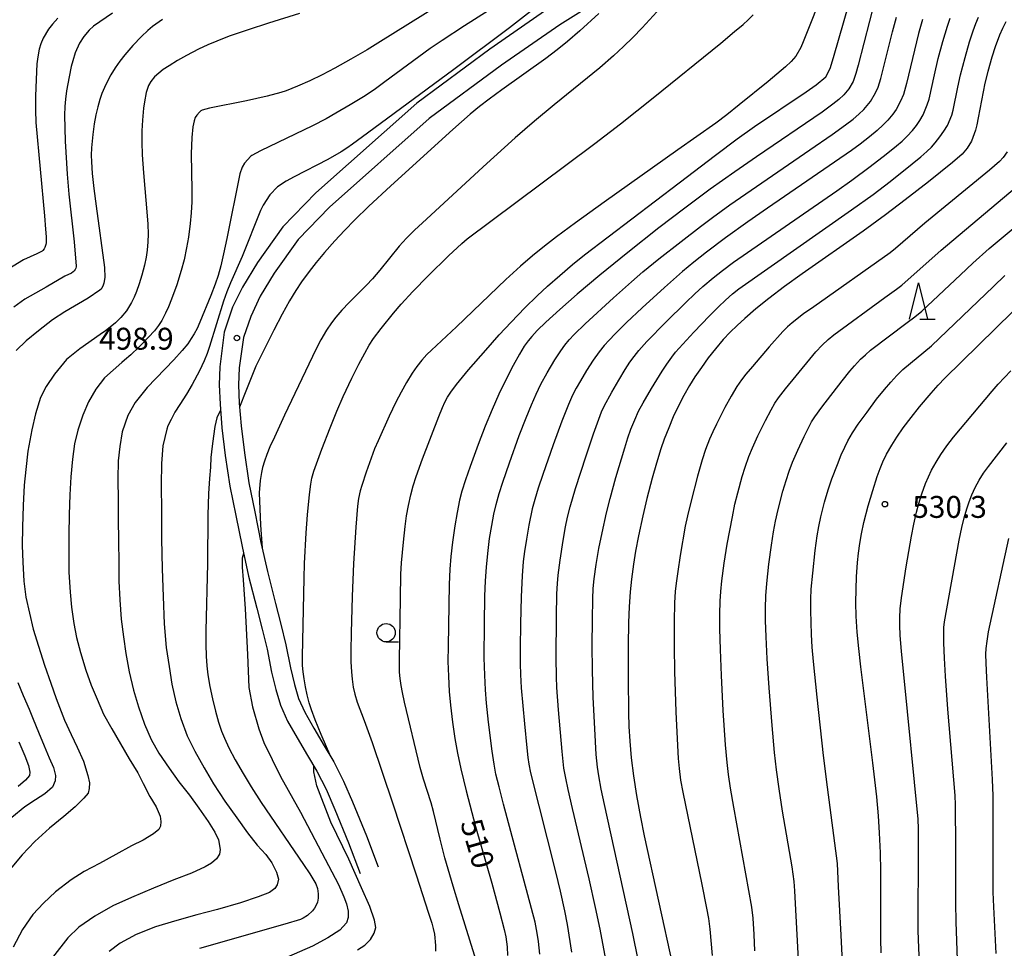
# Model space of a CAD drawing. Units: metres. Extents: x -42055 to -39747, y -126091 to -124373.
# Drawn here: x -41801 to -41666, y -125419 to -125292 of the extents above; entities that cross this region are included whole.
import ezdxf

# ---------------------------------------------------------------- set-up
doc = ezdxf.new("R2010")
doc.units = ezdxf.units.M
doc.header["$LTSCALE"] = 2.5
doc.layers.get('0').update_dxf_attribs({"linetype": 'CONTINUOUS'})
for name, color, linetype in [('2101000', 7, 'CONTINUOUS'), ('6331000', 7, 'CONTINUOUS'), ('6332000', 7, 'CONTINUOUS'), ('7101000', 7, 'CONTINUOUS'), ('7102000', 7, 'CONTINUOUS'), ('7312000', 7, 'CONTINUOUS')]:
    doc.layers.add(name, color=color, linetype=linetype)
doc.styles.add('Dm_Anotation', font='txt')

# ---------------------------------------------------------------- blocks, each defined once
blk = doc.blocks.new('633100')
at = {"color": 0, "linetype": 'ByBlock', "lineweight": -2}
blk.add_lwpolyline([(0, -0.5), (0.67, -0.5)], dxfattribs=at)
blk.add_circle((0, 0), 0.5, dxfattribs=at)
blk = doc.blocks.new('633200')
at = {"color": 0, "linetype": 'ByBlock', "lineweight": -2}
for points in [[(-0.5, -1), (0, 1), (0.5, -1)], [(0.08, -1), (0.92, -1)]]:
    blk.add_lwpolyline(points, dxfattribs=at)
blk = doc.blocks.new('731200')
at = {"color": 0, "linetype": 'ByBlock', "lineweight": -2}
blk.add_circle((0, 0), 0.15, dxfattribs=at)

msp = doc.modelspace()

# ---------------------------------------------------------------- linework, layer by layer
at = {"layer": '2101000', "flags": 128}
for points in [[(-41719.02, -125287.47), (-41726.56, -125292.22), (-41734.57, -125297.75), (-41744.46, -125305.09), (-41758.15, -125317.21), (-41762.44, -125321.65), (-41765.73, -125326.27), (-41767.64, -125329.42), (-41768.92, -125332.2), (-41769.94, -125335.07), (-41770.53, -125339.22), (-41770.62, -125341.57), (-41770.5, -125344.06), (-41770.25, -125347.2), (-41769.79, -125350.88), (-41769.17, -125355.01), (-41768.38, -125358.97), (-41767.53, -125363.18), (-41766.64, -125367.16), (-41765.53, -125371.52), (-41764.81, -125374.38), (-41764.1, -125377.19), (-41763.49, -125380.37), (-41762.95, -125382.65), (-41762.38, -125384.54), (-41761.52, -125386.44), (-41760.26, -125388.62), (-41758.85, -125391.02), (-41757.54, -125393.23), (-41756.21, -125395.86), (-41754.96, -125398.73), (-41753.06, -125403.38), (-41751.46, -125407.61)], [(-41728.05, -125289.97), (-41736.14, -125295.56), (-41746.16, -125302.99), (-41760.02, -125315.26), (-41764.52, -125319.92), (-41767.98, -125324.79), (-41770.06, -125328.2), (-41771.44, -125330.93), (-41772.56, -125334.35), (-41773.17, -125339.11), (-41773.27, -125341.58), (-41773.14, -125344.22), (-41772.89, -125347.47), (-41772.41, -125351.24), (-41771.77, -125355.46), (-41770.97, -125359.49), (-41770.12, -125363.73), (-41769.22, -125367.78), (-41768.1, -125372.17), (-41767.37, -125375.03), (-41766.68, -125377.77), (-41766.08, -125380.93), (-41765.5, -125383.34), (-41764.86, -125385.47), (-41763.88, -125387.65), (-41762.55, -125389.95), (-41761.13, -125392.36), (-41759.86, -125394.5), (-41758.61, -125396.99), (-41757.4, -125399.76), (-41755.53, -125404.35), (-41753.93, -125408.54)]]:
    msp.add_lwpolyline(points, dxfattribs=at)
at = {"layer": '7101000', "flags": 128}
for points, elevation in [([(-41683.34, -125288.68), (-41685.66, -125297.77), (-41685.97, -125298.9), (-41686.36, -125300.01), (-41686.96, -125301.02), (-41687.61, -125301.82), (-41688.31, -125302.45), (-41689.15, -125303.13), (-41690.62, -125304.2), (-41699.59, -125310.31), (-41702.58, -125312.36), (-41705.95, -125314.77), (-41709.43, -125317.34), (-41712.97, -125320.06), (-41717.23, -125323.42), (-41721.08, -125326.54), (-41724.18, -125329.15), (-41726.56, -125331.23), (-41728.47, -125332.98), (-41729.66, -125334.14), (-41730.4, -125334.94), (-41730.9, -125335.55), (-41731.43, -125336.29), (-41732.1, -125337.38), (-41732.95, -125338.91), (-41734.06, -125341.08), (-41734.9, -125342.83), (-41735.83, -125344.93), (-41736.79, -125347.24), (-41737.76, -125349.73), (-41738.87, -125352.76), (-41739.49, -125354.59), (-41739.97, -125356.14), (-41740.3, -125357.39), (-41740.65, -125359.07), (-41740.97, -125360.89), (-41741.28, -125363.11), (-41741.51, -125365.11), (-41741.64, -125366.83), (-41741.73, -125368.91), (-41741.88, -125377.39), (-41741.89, -125379.5), (-41741.84, -125381.49), (-41741.72, -125383.59), (-41741.56, -125385.48), (-41741.29, -125387.81), (-41740.97, -125390.03), (-41740.59, -125392.03), (-41740.13, -125394.17), (-41739.4, -125397.19), (-41738.1, -125402.08), (-41735.9, -125409.87), (-41734.8, -125413.91), (-41734.21, -125416.19), (-41733.98, -125417.21), (-41733.76, -125418.59), (-41733.74, -125419.76)], 510), ([(-41781.04, -125291.51), (-41782.41, -125292.46), (-41783.04, -125293.01), (-41783.9, -125293.84), (-41785.09, -125295.09), (-41786.18, -125296.34), (-41786.86, -125297.21), (-41787.51, -125298.14), (-41788.11, -125299.1), (-41788.58, -125299.97), (-41788.98, -125300.81), (-41789.32, -125301.63), (-41789.62, -125302.47), (-41789.9, -125303.46), (-41790.15, -125304.57), (-41790.38, -125305.82), (-41790.56, -125307.27), (-41790.74, -125309.1), (-41790.79, -125310.09), (-41790.76, -125311), (-41790.65, -125312.62), (-41790.45, -125314.65), (-41790.13, -125317.08), (-41788.97, -125325.51), (-41788.91, -125326.85), (-41789.06, -125327.66), (-41789.2, -125328.05), (-41789.37, -125328.35), (-41789.44, -125328.46), (-41789.6, -125328.59), (-41791.2, -125329.7), (-41794.43, -125331.58), (-41796.08, -125332.66), (-41798.02, -125334.16), (-41799.71, -125335.54), (-41801.1, -125336.86)], 490), ([(-41721.23, -125290.7), (-41723.83, -125293.05), (-41725.51, -125294.51), (-41726.93, -125295.68), (-41728.46, -125296.87), (-41734.49, -125301.15), (-41736.23, -125302.42), (-41737.57, -125303.45), (-41738.84, -125304.48), (-41741.24, -125306.59), (-41749.72, -125314.32), (-41752.77, -125317.14), (-41754.65, -125318.97), (-41756.09, -125320.43), (-41757.41, -125321.85), (-41758.8, -125323.42), (-41759.95, -125324.8), (-41760.91, -125326.02), (-41761.96, -125327.47), (-41762.73, -125328.64), (-41763.62, -125330.08), (-41764.64, -125331.89), (-41765.78, -125334.06), (-41768.24, -125339.03), (-41769.6, -125342.45), (-41770.45, -125344.64)], 500), ([(-41665.44, -125291.81), (-41665.9, -125292.75), (-41666.29, -125293.66), (-41666.87, -125295.24), (-41667.33, -125296.68), (-41667.89, -125298.63), (-41668.3, -125300.22), (-41669.2, -125304.97), (-41669.4, -125305.94), (-41669.58, -125306.67), (-41670.14, -125308.17), (-41670.71, -125309.13), (-41671.4, -125309.94), (-41672.75, -125311.11), (-41676.03, -125313.74), (-41679.2, -125316.22), (-41681.91, -125318.26), (-41684.99, -125320.51), (-41693.35, -125326.38), (-41695.76, -125328.11), (-41697.93, -125329.76), (-41699.67, -125331.15), (-41701.21, -125332.47), (-41702.27, -125333.45), (-41703.2, -125334.37), (-41704.15, -125335.38), (-41705.21, -125336.63), (-41706.21, -125337.89), (-41707.16, -125339.18), (-41708.04, -125340.48), (-41708.78, -125341.67), (-41709.55, -125343.01), (-41710.33, -125344.52), (-41711.01, -125345.95), (-41711.64, -125347.45), (-41712.24, -125349), (-41712.71, -125350.33), (-41713.33, -125352.31), (-41713.92, -125354.37), (-41714.64, -125357.14), (-41715.2, -125359.54), (-41715.77, -125362.25), (-41716.17, -125364.34), (-41716.45, -125366.13), (-41716.72, -125368.19), (-41716.9, -125369.95), (-41717.04, -125371.97), (-41717.14, -125374.12), (-41717.19, -125377.31), (-41717.2, -125381.76), (-41717.14, -125386.53), (-41717.09, -125388.41), (-41716.98, -125390.42), (-41716.77, -125392.66), (-41716.45, -125395.14), (-41716.03, -125397.85), (-41715.51, -125400.8), (-41715.01, -125403.36), (-41711.09, -125421.27)], 520), ([(-41682.49, -125419.38), (-41682.57, -125417.51), (-41682.57, -125408.18), (-41682.61, -125405.71), (-41682.73, -125402.94), (-41682.88, -125400.61), (-41683.11, -125398.04), (-41683.64, -125393.35), (-41685.28, -125380.2), (-41685.58, -125377.71), (-41685.79, -125375.48), (-41685.93, -125373.27), (-41685.97, -125371.43), (-41685.96, -125369.57), (-41685.89, -125367.88), (-41685.76, -125365.93), (-41685.62, -125364.62), (-41685.44, -125363.3), (-41685.2, -125361.97), (-41684.87, -125360.42), (-41684.28, -125358.14), (-41683.67, -125356.05), (-41683.05, -125354.14), (-41682.65, -125353.03), (-41682.28, -125352.13), (-41681.77, -125351.07), (-41681.07, -125349.84), (-41680.38, -125348.73), (-41679.49, -125347.46), (-41678.42, -125346.03), (-41677.26, -125344.57), (-41675.68, -125342.73), (-41674.71, -125341.63), (-41673.79, -125340.67), (-41664.49, -125331.56)], 530), ([(-41773.08, -125345.05), (-41773.57, -125346.11), (-41773.84, -125347.28), (-41774.01, -125348.6), (-41774.22, -125349.99), (-41774.4, -125351.52), (-41774.46, -125352.84), (-41774.57, -125354.41), (-41774.7, -125356.48), (-41774.79, -125359.45), (-41774.85, -125366.04), (-41775.08, -125375.28), (-41775.09, -125377.16), (-41775.04, -125378.74), (-41774.95, -125380.07), (-41774.81, -125381.33), (-41774.54, -125382.92), (-41774.19, -125384.59), (-41773.77, -125386.28), (-41773.35, -125387.78), (-41772.93, -125389.01), (-41772.52, -125390), (-41771.92, -125391.29), (-41771.04, -125392.96), (-41769.97, -125394.85), (-41768.88, -125396.64), (-41767.5, -125398.82), (-41761.68, -125407.28), (-41760.83, -125408.56), (-41760.01, -125409.96), (-41759.79, -125410.61), (-41759.67, -125411.3), (-41759.69, -125411.89), (-41759.79, -125412.47), (-41759.9, -125412.78), (-41760.18, -125413.29), (-41760.45, -125413.64), (-41761.13, -125414.27), (-41761.74, -125414.67), (-41762.09, -125414.82), (-41764.26, -125415.49), (-41775.95, -125418.79)], 500), ([(-41800.86, -125382.38), (-41800.12, -125384.16), (-41799.31, -125386.01), (-41798.74, -125387.38), (-41798.03, -125389.16), (-41797.23, -125391.04), (-41796.56, -125392.66), (-41795.97, -125394), (-41795.68, -125395.11), (-41795.72, -125395.83), (-41796.11, -125396.72), (-41797.15, -125397.6), (-41798.41, -125398.44), (-41799.88, -125399.39), (-41801.69, -125400.88)], 490)]:
    msp.add_lwpolyline(points, dxfattribs=dict(at, elevation=elevation))
at = {"layer": '7102000', "flags": 128}
for points, elevation in [([(-41689.54, -125285.34), (-41692.47, -125292.75), (-41693.2, -125294.57), (-41693.54, -125295.33), (-41694.23, -125296.54), (-41694.83, -125297.25), (-41695.64, -125298.01), (-41698.01, -125300.01), (-41701.96, -125303.22), (-41703.66, -125304.56), (-41705.16, -125305.7), (-41710.38, -125309.35), (-41720.49, -125316.54), (-41724.43, -125319.36), (-41727, -125321.27), (-41728.66, -125322.56), (-41730.3, -125323.89), (-41731.96, -125325.33), (-41733.97, -125327.15), (-41740.71, -125333.62), (-41744.16, -125336.8), (-41744.77, -125337.39), (-41745.47, -125338.17), (-41746.17, -125339.07), (-41746.79, -125339.96), (-41747.57, -125341.23), (-41748.33, -125342.57), (-41749.06, -125343.95), (-41749.97, -125345.86), (-41751.47, -125349.23), (-41751.95, -125350.35), (-41753.1, -125353.55), (-41753.72, -125355.36), (-41753.94, -125356.11), (-41754.17, -125357.16), (-41754.31, -125358.2), (-41754.54, -125361.06), (-41754.83, -125366.06), (-41755.02, -125370.56), (-41755.16, -125375.56), (-41755.21, -125378.03), (-41755.2, -125379.51), (-41755.13, -125380.91), (-41755.04, -125381.88), (-41754.87, -125382.99), (-41754.66, -125383.95), (-41754.33, -125385.04), (-41753.36, -125387.57), (-41752.28, -125390.6), (-41749.5, -125398.87), (-41746.24, -125408.73), (-41744.55, -125413.99), (-41744.12, -125415.36), (-41743.92, -125416.09), (-41743.76, -125416.83), (-41743.58, -125418.39), (-41743.62, -125419.17)], 506), ([(-41743.26, -125289.65), (-41751.12, -125294.51), (-41752.97, -125295.65), (-41755.19, -125296.93), (-41757.41, -125298.16), (-41759.15, -125299.07), (-41760.84, -125299.89), (-41762.5, -125300.63), (-41764.06, -125301.26), (-41764.81, -125301.51), (-41766.66, -125302), (-41769.5, -125302.67), (-41774.58, -125303.68), (-41775.57, -125303.93), (-41775.76, -125304.04), (-41775.96, -125304.19), (-41776.33, -125304.61), (-41776.53, -125304.93), (-41776.7, -125305.4), (-41776.87, -125306.23), (-41776.99, -125307.69), (-41777.07, -125309.92), (-41776.98, -125314.89), (-41776.99, -125316.48), (-41777.07, -125317.98), (-41777.21, -125319.47), (-41777.47, -125321.32), (-41777.72, -125322.8), (-41778.07, -125324.45), (-41778.45, -125325.9), (-41779.08, -125327.88), (-41779.77, -125329.84), (-41780.18, -125330.89), (-41780.59, -125331.77), (-41781.12, -125332.75), (-41781.57, -125333.45), (-41782.14, -125334.19), (-41782.92, -125335.04), (-41784.22, -125336.35), (-41785.37, -125337.45), (-41786.22, -125338.21), (-41786.59, -125338.52), (-41788.97, -125340.62), (-41790.15, -125342.17), (-41791.18, -125343.91), (-41791.95, -125345.74), (-41792.61, -125347.77), (-41793.09, -125349.65), (-41793.38, -125351.77), (-41793.61, -125354.16), (-41793.71, -125356.62), (-41793.8, -125359.34), (-41793.86, -125362.12), (-41793.88, -125364.81), (-41793.85, -125367.23), (-41793.7, -125370), (-41793.48, -125372.05), (-41793.19, -125374.26), (-41792.79, -125376.19), (-41792.28, -125378.26), (-41791.53, -125380.67), (-41790.82, -125382.73), (-41790, -125384.62), (-41789.12, -125386.68), (-41787.99, -125388.7), (-41786.78, -125390.76), (-41785.58, -125392.82), (-41784.39, -125394.75), (-41783.67, -125396.22), (-41782.74, -125397.96), (-41781.9, -125399.38), (-41781.36, -125400.67), (-41781.24, -125401.4), (-41781.29, -125402.03), (-41781.51, -125402.5), (-41782.24, -125403.08), (-41783.69, -125403.95), (-41785.25, -125404.75), (-41787.43, -125405.91), (-41789.67, -125407.18), (-41791.77, -125408.27), (-41793.56, -125409.42), (-41795.71, -125411.03), (-41797.32, -125412.59), (-41798.78, -125414.14), (-41800.23, -125416.19), (-41801.49, -125418.61)], 494), ([(-41736.4, -125290.34), (-41739.63, -125292.39), (-41742.68, -125294.38), (-41744.31, -125295.49), (-41750.54, -125300.05), (-41752.03, -125301.13), (-41753.47, -125302.09), (-41755.32, -125303.22), (-41757.24, -125304.35), (-41758.59, -125305.11), (-41760.47, -125306.08), (-41767.59, -125309.5), (-41768.79, -125310.13), (-41768.93, -125310.23), (-41769.79, -125311.21), (-41770.11, -125311.74), (-41770.44, -125312.66), (-41772.19, -125321.52), (-41772.65, -125323.64), (-41773.04, -125325.28), (-41773.41, -125326.59), (-41773.8, -125327.79), (-41774.39, -125329.32), (-41775.92, -125332.99), (-41776.29, -125333.85), (-41776.68, -125334.59), (-41777.07, -125335.22), (-41777.56, -125335.93), (-41778.33, -125336.87), (-41779.47, -125338.16), (-41783.13, -125341.94), (-41784.78, -125343.99), (-41785.78, -125345.77), (-41786.53, -125348.01), (-41786.89, -125350.01), (-41787.11, -125351.97), (-41787.14, -125354.46), (-41787.11, -125357.42), (-41787.09, -125359.93), (-41787.06, -125363.01), (-41787.03, -125365.9), (-41787.01, -125368.48), (-41786.88, -125371.04), (-41786.67, -125373.69), (-41786.37, -125376.1), (-41786.07, -125378.38), (-41785.6, -125380.89), (-41785.01, -125383.4), (-41784.33, -125385.71), (-41783.49, -125388.05), (-41782.58, -125390.16), (-41781.54, -125392.04), (-41780.12, -125394.1), (-41778.8, -125395.95), (-41777.33, -125397.81), (-41776.06, -125399.6), (-41774.75, -125401.39), (-41773.87, -125402.86), (-41773.36, -125403.93), (-41773.1, -125405.23), (-41773.19, -125405.86), (-41773.64, -125406.52), (-41774.29, -125407.1), (-41775.19, -125407.64), (-41777.05, -125408.48), (-41779.47, -125409.41), (-41782.27, -125410.54), (-41785.28, -125411.8), (-41787.82, -125412.95), (-41790.29, -125414.38), (-41792.5, -125415.87), (-41794.02, -125417.34), (-41796.1, -125420.04)], 496), ([(-41729.34, -125289.47), (-41733.46, -125292.65), (-41741.11, -125298.35), (-41752.93, -125307.08), (-41755, -125308.61), (-41755.75, -125309.15), (-41756.53, -125309.65), (-41758.36, -125310.67), (-41762.98, -125313.08), (-41764.05, -125313.64), (-41765.26, -125314.45), (-41766.33, -125315.53), (-41767.24, -125316.93), (-41767.6, -125317.67), (-41770.12, -125323.99), (-41771.68, -125327.58), (-41772.2, -125328.81), (-41772.65, -125330.1), (-41774.57, -125336.32), (-41774.89, -125337.28), (-41775.3, -125338.29), (-41775.94, -125339.63), (-41776.94, -125341.53), (-41777.71, -125342.84), (-41778.66, -125344.25), (-41779.32, -125345.33), (-41779.85, -125346.31), (-41780.27, -125347.2), (-41780.44, -125347.63), (-41780.98, -125349.91), (-41781.18, -125352.33), (-41781.19, -125355.29), (-41781.16, -125358.92), (-41781.14, -125362.67), (-41781.05, -125366.77), (-41780.91, -125370.59), (-41780.79, -125374.3), (-41780.51, -125377.54), (-41780.13, -125380.15), (-41779.76, -125382.58), (-41779.21, -125385), (-41778.51, -125387.28), (-41777.63, -125389.65), (-41776.59, -125391.76), (-41775.33, -125394.06), (-41774.01, -125396.24), (-41772.49, -125398.61), (-41770.82, -125400.9), (-41769.37, -125402.97), (-41768.03, -125404.63), (-41766.86, -125405.93), (-41766.02, -125407.09), (-41765.39, -125408.33), (-41765.13, -125409.29), (-41765.3, -125410.07), (-41765.64, -125410.57), (-41766.36, -125411.13), (-41767.92, -125411.75), (-41770.35, -125412.54), (-41773.47, -125413.48), (-41776.3, -125414.21), (-41779.36, -125415.05), (-41781.96, -125415.84), (-41784.63, -125416.91), (-41786.82, -125418.1), (-41788.33, -125419.2)], 498), ([(-41712.74, -125289.93), (-41715.26, -125292.64), (-41716.56, -125293.99), (-41717.83, -125295.22), (-41719.2, -125296.49), (-41721.06, -125298.11), (-41727.32, -125303.19), (-41730.01, -125305.42), (-41732.68, -125307.72), (-41737.07, -125311.69), (-41744.85, -125318.85), (-41746.5, -125320.39), (-41747.58, -125321.47), (-41748.6, -125322.56), (-41751.25, -125325.85), (-41752.23, -125327.05), (-41753.04, -125327.93), (-41755.43, -125330.31), (-41756.43, -125331.34), (-41757.26, -125332.31), (-41757.85, -125333.08), (-41758.54, -125334.1), (-41759.32, -125335.42), (-41760.01, -125336.74), (-41764.28, -125345.73), (-41765.69, -125348.72), (-41766.29, -125350.05), (-41766.74, -125351.13), (-41767.06, -125352.05), (-41767.3, -125352.9), (-41767.46, -125353.6), (-41767.62, -125354.67), (-41767.79, -125356.37), (-41767.6, -125360.82), (-41767.38, -125363.89)], 502), ([(-41738.02, -125420.44), (-41740.42, -125412.81), (-41741.2, -125410.27), (-41742.3, -125406.38), (-41742.98, -125403.81), (-41743.86, -125400.04), (-41744.18, -125398.86), (-41745.24, -125395.59), (-41745.72, -125394.01), (-41747.85, -125385.07), (-41748.14, -125383.73), (-41748.31, -125382.79), (-41748.45, -125381.81), (-41748.52, -125380.94), (-41748.55, -125379.23), (-41748.42, -125370.86), (-41748.35, -125367.52), (-41748.27, -125365.96), (-41748, -125363.13), (-41747.76, -125360.99), (-41747.56, -125359.51), (-41747.31, -125358.11), (-41746.99, -125356.65), (-41746.66, -125355.43), (-41746.26, -125354.13), (-41745.38, -125351.7), (-41743.14, -125345.9), (-41742.65, -125344.69), (-41742.31, -125343.93), (-41741.96, -125343.27), (-41741.52, -125342.56), (-41740.74, -125341.53), (-41739.07, -125339.53), (-41736.72, -125336.82), (-41734.86, -125334.74), (-41733.23, -125332.96), (-41731.37, -125331.04), (-41729.68, -125329.38), (-41728.23, -125328.03), (-41726.56, -125326.57), (-41724.81, -125325.09), (-41723.19, -125323.77), (-41710.18, -125313.87), (-41705.24, -125310.12), (-41702.24, -125307.88), (-41699.89, -125306.19), (-41692.78, -125301.41), (-41691.4, -125300.47), (-41690.09, -125299.38), (-41689.51, -125298.22), (-41689.03, -125296.73), (-41686.92, -125289.29)], 508), ([(-41795.35, -125291.33), (-41796.09, -125292.16), (-41796.63, -125292.84), (-41797.38, -125294.05), (-41797.71, -125294.83), (-41797.91, -125295.55), (-41798.13, -125296.63), (-41798.24, -125297.57), (-41798.36, -125299.71), (-41798.42, -125302.01), (-41798.42, -125303.95), (-41798.37, -125305.61), (-41797.21, -125318.41), (-41797.04, -125320.26), (-41796.97, -125321.29), (-41796.97, -125322.13), (-41797, -125322.35), (-41797.15, -125322.76), (-41797.25, -125322.92), (-41797.43, -125323.17), (-41797.52, -125323.25), (-41798.24, -125323.63), (-41800.09, -125324.44), (-41802.69, -125326.02)], 486), ([(-41762.23, -125290.7), (-41766.48, -125292.01), (-41769.3, -125292.92), (-41771.88, -125293.81), (-41773.57, -125294.46), (-41774.8, -125294.97), (-41776.11, -125295.59), (-41777.75, -125296.44), (-41778.98, -125297.13), (-41780.13, -125297.84), (-41780.94, -125298.38), (-41782.12, -125299.36), (-41782.63, -125300), (-41782.93, -125300.56), (-41783.24, -125301.51), (-41783.5, -125302.77), (-41783.64, -125303.65), (-41783.77, -125305.31), (-41783.84, -125306.78), (-41783.85, -125308.31), (-41783.8, -125310.05), (-41783.64, -125312.52), (-41783.11, -125318.41), (-41783.02, -125319.54), (-41782.99, -125320.93), (-41783.01, -125321.99), (-41783.12, -125323.1), (-41783.26, -125324.07), (-41783.49, -125325.17), (-41783.84, -125326.53), (-41784.22, -125327.73), (-41784.59, -125328.78), (-41784.9, -125329.55), (-41785.25, -125330.3), (-41785.97, -125331.45), (-41786.75, -125332.36), (-41787.47, -125333.06), (-41788.18, -125333.67), (-41788.84, -125334.18), (-41789.56, -125334.67), (-41792.35, -125336.62), (-41794.19, -125338.09), (-41795.84, -125340.13), (-41796.95, -125341.79), (-41797.74, -125343.32), (-41798.45, -125345.55), (-41798.95, -125347.75), (-41799.47, -125350.66), (-41799.77, -125353.19), (-41799.98, -125355.3), (-41800.14, -125358.11), (-41800.23, -125361.08), (-41800.25, -125363.57), (-41800.18, -125365.88), (-41800.02, -125368.47), (-41799.75, -125370.68), (-41799.25, -125372.88), (-41798.75, -125375.03), (-41798.04, -125377.4), (-41797.19, -125379.97), (-41796.32, -125382.47), (-41795.61, -125384.57), (-41794.44, -125387.54), (-41793.55, -125389.48), (-41792.7, -125391.24), (-41791.86, -125393.15), (-41791.25, -125395.09), (-41791.05, -125396.13), (-41791.07, -125396.87), (-41791.21, -125397.52), (-41791.82, -125398.23), (-41793.01, -125399.38), (-41794.53, -125400.7), (-41796.51, -125402.31), (-41798.51, -125404.13), (-41800.25, -125405.96), (-41801.92, -125407.96)], 492), ([(-41787.89, -125290.64), (-41790.47, -125292.43), (-41791.08, -125292.99), (-41791.8, -125293.82), (-41792.39, -125294.75), (-41792.98, -125296.08), (-41793.33, -125297.15), (-41793.54, -125297.97), (-41793.83, -125299.35), (-41794.18, -125301.26), (-41794.34, -125302.44), (-41794.41, -125303.42), (-41794.45, -125304.61), (-41794.43, -125306.4), (-41794.35, -125308.16), (-41794.08, -125312.72), (-41793.86, -125315.45), (-41793.15, -125321.99), (-41792.86, -125325.33), (-41792.87, -125325.41), (-41792.91, -125325.57), (-41792.99, -125325.75), (-41793.11, -125325.93), (-41793.25, -125326.09), (-41793.49, -125326.27), (-41794.4, -125326.7), (-41796.98, -125328.17), (-41799.87, -125329.83), (-41801.39, -125330.91)], 488), ([(-41757.93, -125392.56), (-41759.28, -125389.47), (-41760.08, -125387.48), (-41760.59, -125386.11), (-41760.91, -125385.15), (-41761.19, -125384.07), (-41761.43, -125382.97), (-41761.62, -125381.86), (-41761.74, -125380.89), (-41761.81, -125380.01), (-41761.84, -125378.8), (-41761.62, -125368.04), (-41761.58, -125366.05), (-41761.34, -125361.83), (-41761.15, -125359.37), (-41760.86, -125356.59), (-41760.68, -125355.2), (-41760.53, -125354.38), (-41760.26, -125353.41), (-41759.16, -125350.4), (-41758.04, -125347.47), (-41757.13, -125345.2), (-41756.25, -125343.17), (-41755.07, -125340.64), (-41754.13, -125338.76), (-41753.31, -125337.21), (-41752.69, -125336.15), (-41752.11, -125335.24), (-41751.04, -125333.83), (-41749.36, -125331.75), (-41748.3, -125330.5), (-41746.71, -125328.77), (-41744.6, -125326.63), (-41741.8, -125323.9), (-41740, -125322.2), (-41739.26, -125321.56), (-41725.74, -125311.48), (-41721.76, -125308.48), (-41718.25, -125305.79), (-41713.75, -125302.22), (-41704.51, -125294.73), (-41702.6, -125293.17), (-41701.43, -125292.17), (-41700.74, -125291.54), (-41700.07, -125290.87)], 504), ([(-41729.28, -125419.58), (-41729.48, -125417.84), (-41729.65, -125416.71), (-41729.94, -125415.22), (-41734.26, -125399.04), (-41734.89, -125396.66), (-41735.31, -125394.9), (-41735.57, -125393.57), (-41735.85, -125391.75), (-41736.33, -125387.8), (-41736.6, -125385.19), (-41736.75, -125383.38), (-41736.86, -125381.36), (-41736.92, -125378.97), (-41736.89, -125374.3), (-41736.82, -125370.51), (-41736.74, -125368.43), (-41736.62, -125366.56), (-41736.45, -125364.69), (-41736.19, -125362.63), (-41735.9, -125360.84), (-41735.6, -125359.31), (-41735.28, -125357.95), (-41734.87, -125356.47), (-41734.39, -125354.9), (-41733.48, -125352.24), (-41732.12, -125348.53), (-41731.18, -125346.1), (-41730.45, -125344.29), (-41729.82, -125342.83), (-41729.14, -125341.47), (-41728.29, -125339.91), (-41727.23, -125338.15), (-41726.43, -125336.91), (-41725.87, -125336.13), (-41725.28, -125335.41), (-41724.58, -125334.66), (-41723.08, -125333.21), (-41719.21, -125329.67), (-41716.72, -125327.45), (-41715.16, -125326.1), (-41712.97, -125324.31), (-41709.91, -125321.91), (-41707.28, -125319.88), (-41705.65, -125318.64), (-41703.24, -125316.91), (-41692.29, -125309.38), (-41689.22, -125307.25), (-41687.41, -125305.95), (-41686.36, -125305.15), (-41685.58, -125304.48), (-41684.91, -125303.83), (-41683.98, -125302.73), (-41683.28, -125301.55), (-41682.94, -125300.79), (-41682.54, -125299.6), (-41680.94, -125293.18), (-41680.4, -125291.17)], 512), ([(-41676.83, -125291.49), (-41677.39, -125293.42), (-41679.03, -125300.29), (-41679.46, -125301.77), (-41679.84, -125302.69), (-41680.46, -125303.85), (-41680.92, -125304.49), (-41681.59, -125305.28), (-41682.22, -125305.93), (-41683.08, -125306.71), (-41684.11, -125307.57), (-41685.41, -125308.58), (-41686.57, -125309.44), (-41698.08, -125317.35), (-41700.78, -125319.23), (-41703.83, -125321.43), (-41706.44, -125323.4), (-41708.18, -125324.75), (-41709.74, -125326.05), (-41712.23, -125328.25), (-41715.25, -125331.01), (-41717.42, -125333.05), (-41718.98, -125334.57), (-41719.81, -125335.43), (-41720.46, -125336.17), (-41721.17, -125337.05), (-41721.97, -125338.19), (-41722.89, -125339.6), (-41723.73, -125341.01), (-41724.31, -125342.04), (-41724.81, -125343), (-41725.37, -125344.25), (-41726.29, -125346.55), (-41727.49, -125349.81), (-41728.91, -125353.87), (-41729.52, -125355.72), (-41730, -125357.27), (-41730.33, -125358.57), (-41730.81, -125360.81), (-41731.14, -125362.7), (-41731.4, -125364.4), (-41731.57, -125365.79), (-41731.72, -125367.74), (-41731.85, -125370.64), (-41731.96, -125374.33), (-41732, -125377.59), (-41732, -125379.8), (-41731.96, -125381.28), (-41731.85, -125383.11), (-41731.42, -125388.04), (-41731.08, -125391.33), (-41730.93, -125392.63), (-41730.79, -125393.56), (-41730.58, -125394.73), (-41727.17, -125408.31), (-41726.52, -125410.94), (-41725.92, -125413.63), (-41725.54, -125415.53), (-41724.95, -125419.32)], 514), ([(-41719.99, -125421.79), (-41721.04, -125416.18), (-41721.65, -125413.2), (-41722.52, -125409.26), (-41724.82, -125399.62), (-41725.41, -125397.03), (-41725.74, -125395.49), (-41725.99, -125394.08), (-41726.26, -125391.8), (-41726.73, -125386.09), (-41726.95, -125383.06), (-41727.03, -125381.57), (-41727.06, -125378.97), (-41727.01, -125373.38), (-41726.95, -125370.22), (-41726.89, -125368.8), (-41726.79, -125367.65), (-41726.53, -125365.61), (-41726.1, -125362.9), (-41725.76, -125361.01), (-41725.5, -125359.72), (-41725.15, -125358.27), (-41724.4, -125355.79), (-41722.95, -125351.3), (-41721.95, -125348.29), (-41721.23, -125346.29), (-41720.84, -125345.29), (-41720.47, -125344.47), (-41719.45, -125342.58), (-41718.49, -125340.91), (-41717.6, -125339.45), (-41716.96, -125338.47), (-41716.38, -125337.67), (-41715.75, -125336.88), (-41714.62, -125335.65), (-41712.02, -125332.99), (-41709.29, -125330.27), (-41708.07, -125329.11), (-41706.94, -125328.09), (-41705.53, -125326.92), (-41704.26, -125325.92), (-41702.74, -125324.78), (-41688.6, -125314.97), (-41686.53, -125313.53), (-41684, -125311.65), (-41681.83, -125309.96), (-41680.39, -125308.81), (-41679.64, -125308.17), (-41678.93, -125307.5), (-41678.22, -125306.73), (-41677.69, -125306.05), (-41677.23, -125305.37), (-41676.77, -125304.56), (-41676.46, -125303.9), (-41676.19, -125303.21), (-41675.94, -125302.42), (-41675.21, -125299.07), (-41674.68, -125296.85), (-41674.05, -125294.51), (-41673.44, -125292.43), (-41673.07, -125291.32)], 516), ([(-41715.83, -125420.37), (-41716.54, -125416.76), (-41720.42, -125399.07), (-41720.87, -125396.97), (-41721.22, -125395.14), (-41721.39, -125393.95), (-41721.56, -125392.23), (-41721.78, -125388.71), (-41721.97, -125384.36), (-41722.07, -125380.62), (-41722.11, -125377.34), (-41722.09, -125373.74), (-41722.03, -125370.88), (-41721.97, -125369.48), (-41721.86, -125368.16), (-41721.57, -125366.17), (-41721.19, -125363.98), (-41720.76, -125361.83), (-41720.15, -125359.11), (-41719.68, -125357.15), (-41718.87, -125354.26), (-41717.66, -125350.18), (-41717.25, -125348.83), (-41716.82, -125347.64), (-41716.29, -125346.35), (-41715.76, -125345.2), (-41715.13, -125344.02), (-41714.01, -125342.08), (-41712.54, -125339.71), (-41711.89, -125338.72), (-41711.22, -125337.77), (-41710.69, -125337.11), (-41708.18, -125334.37), (-41706.06, -125332.11), (-41704.83, -125330.87), (-41703.87, -125329.95), (-41702.91, -125329.11), (-41702.03, -125328.41), (-41686.56, -125317.58), (-41683.63, -125315.48), (-41681.26, -125313.69), (-41678.25, -125311.3), (-41677.09, -125310.34), (-41676.23, -125309.58), (-41675.63, -125308.99), (-41675.1, -125308.4), (-41674.46, -125307.6), (-41673.92, -125306.82), (-41673.43, -125306.02), (-41672.82, -125304.63), (-41672.62, -125303.94), (-41672.01, -125300.76), (-41671.65, -125299.1), (-41671.01, -125296.7), (-41670.41, -125294.59), (-41669.91, -125293.06), (-41669.55, -125292.05), (-41669.18, -125291.17)], 518), ([(-41665.22, -125309.65), (-41665.81, -125310.44), (-41666.3, -125310.95), (-41667.67, -125312.15), (-41676.54, -125319.43), (-41680.57, -125322.87), (-41681.29, -125323.46), (-41691.75, -125330.86), (-41693.14, -125331.85), (-41694.69, -125333.07), (-41695.33, -125333.61), (-41695.98, -125334.25), (-41697.85, -125336.35), (-41700.16, -125339.04), (-41701.05, -125340.1), (-41701.65, -125340.88), (-41702.28, -125341.81), (-41703.07, -125343.13), (-41703.93, -125344.69), (-41705.09, -125346.97), (-41705.6, -125347.99), (-41706.05, -125349.02), (-41706.58, -125350.42), (-41707.05, -125351.84), (-41707.69, -125354.1), (-41708.57, -125357.45), (-41709.07, -125359.52), (-41709.37, -125360.92), (-41710.05, -125364.96), (-41710.4, -125367.15), (-41710.62, -125368.75), (-41710.74, -125369.9), (-41710.83, -125371.43), (-41710.88, -125373.98), (-41710.88, -125377.45), (-41710.83, -125380.87), (-41710.64, -125386.38), (-41710.44, -125391), (-41710.33, -125392.79), (-41710.21, -125394.15), (-41710, -125395.73), (-41709.71, -125397.39), (-41707.11, -125410.03), (-41706.46, -125413.27), (-41706.2, -125414.68), (-41706.01, -125416.17), (-41705.67, -125419.78)], 522), ([(-41699.82, -125419.12), (-41699.91, -125416.88), (-41700.07, -125414.64), (-41700.22, -125413.14), (-41702.72, -125399.43), (-41703.17, -125396.82), (-41703.44, -125394.97), (-41703.64, -125393.34), (-41703.86, -125390.88), (-41704.15, -125386.21), (-41704.4, -125381.38), (-41704.54, -125377.83), (-41704.62, -125375.01), (-41704.62, -125372.98), (-41704.58, -125371.23), (-41704.51, -125369.89), (-41704.37, -125368.45), (-41704.04, -125366.01), (-41703.61, -125363.39), (-41702.91, -125359.65), (-41702.55, -125357.94), (-41702.17, -125356.36), (-41701.55, -125354.13), (-41701.16, -125352.83), (-41700.67, -125351.41), (-41700.16, -125350.18), (-41699.41, -125348.54), (-41698.36, -125346.44), (-41697.59, -125344.98), (-41697.07, -125344.1), (-41696.59, -125343.37), (-41695.63, -125342.12), (-41692.3, -125338.05), (-41691.46, -125337.04), (-41690.59, -125336.13), (-41689.77, -125335.35), (-41688.99, -125334.7), (-41682.01, -125329.61), (-41680.43, -125328.46), (-41679.68, -125327.9), (-41674.28, -125323.1), (-41662.41, -125313.1)], 524), ([(-41693.59, -125425.45), (-41694.22, -125413.52), (-41694.36, -125410.89), (-41694.46, -125409.65), (-41694.72, -125407.63), (-41696.02, -125399.97), (-41696.5, -125396.95), (-41696.85, -125394.33), (-41697.13, -125391.97), (-41697.47, -125388.27), (-41697.87, -125383.11), (-41698.14, -125379.11), (-41698.29, -125376.12), (-41698.36, -125373.86), (-41698.38, -125372.19), (-41698.33, -125370.48), (-41698.2, -125368.77), (-41697.91, -125366.15), (-41697.56, -125363.53), (-41697.28, -125361.7), (-41697.01, -125360.25), (-41696.65, -125358.66), (-41695.98, -125356.15), (-41695.54, -125354.67), (-41695.13, -125353.42), (-41694.65, -125352.17), (-41693.95, -125350.52), (-41693.08, -125348.65), (-41692.48, -125347.46), (-41692.04, -125346.66), (-41691.6, -125345.94), (-41690.64, -125344.61), (-41687.86, -125341), (-41686.82, -125339.7), (-41686.18, -125338.96), (-41685.33, -125338.07), (-41684.66, -125337.44), (-41683.96, -125336.82), (-41678.97, -125333.05), (-41677.89, -125332.23), (-41676.95, -125331.46), (-41671.66, -125326.48), (-41669.94, -125324.88), (-41667.7, -125322.91), (-41663.04, -125318.99)], 526), ([(-41687.31, -125430.93), (-41688.01, -125417), (-41688.34, -125410.32), (-41688.51, -125407.16), (-41689.87, -125396.7), (-41690.4, -125392.37), (-41691.27, -125384.38), (-41691.77, -125379.49), (-41691.96, -125377.52), (-41692.07, -125375.76), (-41692.15, -125372.51), (-41692.15, -125370.92), (-41692.1, -125369.58), (-41691.9, -125367.38), (-41691.55, -125364.25), (-41691.28, -125362.26), (-41691.07, -125360.98), (-41690.79, -125359.67), (-41690.26, -125357.67), (-41689.77, -125355.98), (-41689.26, -125354.44), (-41688.52, -125352.48), (-41687.98, -125351.16), (-41687.51, -125350.11), (-41687.06, -125349.24), (-41686.43, -125348.15), (-41685.66, -125346.97), (-41684.45, -125345.3), (-41683.13, -125343.55), (-41682.05, -125342.19), (-41681.2, -125341.19), (-41680.37, -125340.28), (-41679.55, -125339.47), (-41675.63, -125336.21), (-41667.13, -125328.09), (-41665.55, -125326.6)], 528), ([(-41677.22, -125421.6), (-41677.37, -125418.77), (-41677.45, -125416.33), (-41677.38, -125404.67), (-41677.39, -125402.39), (-41677.43, -125401.07), (-41679.42, -125381.26), (-41679.72, -125378.1), (-41679.89, -125375.88), (-41679.95, -125374.56), (-41679.95, -125373.51), (-41679.89, -125372.28), (-41679.72, -125370.77), (-41679.07, -125366.52), (-41678.36, -125362.3), (-41678.05, -125360.66), (-41677.69, -125359), (-41677.36, -125357.81), (-41676.94, -125356.5), (-41676.42, -125355.07), (-41676.03, -125354.16), (-41675.6, -125353.28), (-41674.99, -125352.18), (-41674.32, -125351.11), (-41673.49, -125349.92), (-41672.61, -125348.76), (-41667.31, -125342.45), (-41666.48, -125341.49), (-41664.76, -125339.64)], 532), ([(-41671.58, -125433.4), (-41672.23, -125415.17), (-41672.29, -125412.6), (-41672.29, -125403.17), (-41672.3, -125400.88), (-41672.33, -125399.12), (-41672.38, -125397.86), (-41673.36, -125386), (-41673.69, -125381.51), (-41673.84, -125379.02), (-41673.91, -125376.93), (-41673.92, -125375.7), (-41673.9, -125374.82), (-41673.85, -125374.06), (-41671.8, -125362.84), (-41671.46, -125361.12), (-41671.14, -125359.8), (-41670.79, -125358.58), (-41670.46, -125357.59), (-41670.09, -125356.65), (-41669.62, -125355.64), (-41669.09, -125354.65), (-41668.47, -125353.66), (-41667.82, -125352.74), (-41665.29, -125349.54)], 534), ([(-41666.74, -125419.49), (-41667.07, -125413.12), (-41667.16, -125411.1), (-41667.17, -125401.38), (-41667.17, -125397.87), (-41667.24, -125395.65), (-41668.04, -125381.67), (-41668.13, -125379.73), (-41668.15, -125378.47), (-41668.11, -125377.68), (-41668, -125376.71), (-41667.79, -125375.4), (-41665.03, -125362.61)], 536), ([(-41769.92, -125364.66), (-41770.09, -125365.34), (-41770.08, -125366.55), (-41769.98, -125368.3), (-41769.71, -125372.27), (-41769.35, -125378.52), (-41769.17, -125383.06), (-41768.69, -125385.7), (-41767.83, -125388.7), (-41767.13, -125390.6), (-41764.85, -125395.22), (-41762.09, -125400.14), (-41759.16, -125405.69), (-41756.91, -125410.06), (-41756.16, -125411.71), (-41755.8, -125412.71), (-41755.57, -125413.68), (-41755.55, -125414.56), (-41755.82, -125415.3), (-41756.72, -125416.28), (-41758.34, -125417.34), (-41760.46, -125418.47), (-41764.04, -125420.06)], 502), ([(-41800.72, -125390.49), (-41799.91, -125392.39), (-41799.38, -125393.74), (-41799.2, -125394.66), (-41799.27, -125395.12), (-41799.78, -125395.74), (-41800.8, -125396.59)], 488), ([(-41754.3, -125418.99), (-41753.3, -125418.34), (-41752.5, -125417.56), (-41752.02, -125416.72), (-41751.79, -125415.95), (-41751.94, -125414.91), (-41752.61, -125413.06), (-41753.73, -125410.48), (-41755.49, -125406.57), (-41757.96, -125401.48), (-41759.88, -125396.54), (-41760.3, -125394.61), (-41760.28, -125393.79)], 504)]:
    msp.add_lwpolyline(points, dxfattribs=dict(at, elevation=elevation))

# ---------------------------------------------------------------- block references
at = {"layer": '6331000', "xscale": 2.5, "yscale": 2.5, "zscale": 2.5}
msp.add_blockref('633100', (-41750.37, -125375.54), dxfattribs=at)
at = {"layer": '6332000', "xscale": 2.5, "yscale": 2.5, "zscale": 2.5}
msp.add_blockref('633200', (-41677.4, -125330.08), dxfattribs=at)
at = {"layer": '7312000', "xscale": 2.5, "yscale": 2.5, "zscale": 2.5}
for p in [(-41770.82, -125335.16, 498.93), (-41682, -125357.92, 530.3)]:
    msp.add_blockref('731200', p, dxfattribs=at)

# ---------------------------------------------------------------- texts
at = {"layer": '7101000', "style": 'Dm_Anotation'}
msp.add_text('510', height=3, rotation=286.1301, dxfattribs=at).set_placement((-41740.23, -125401.57))
at = {"layer": '7312000', "style": 'Dm_Anotation'}
for s, p in [('498.9', (-41789.72, -125336.75)), ('530.3', (-41678.25, -125359.8))]:
    msp.add_text(s, height=3, dxfattribs=at).set_placement(p)

doc.saveas('drawing.dxf')
